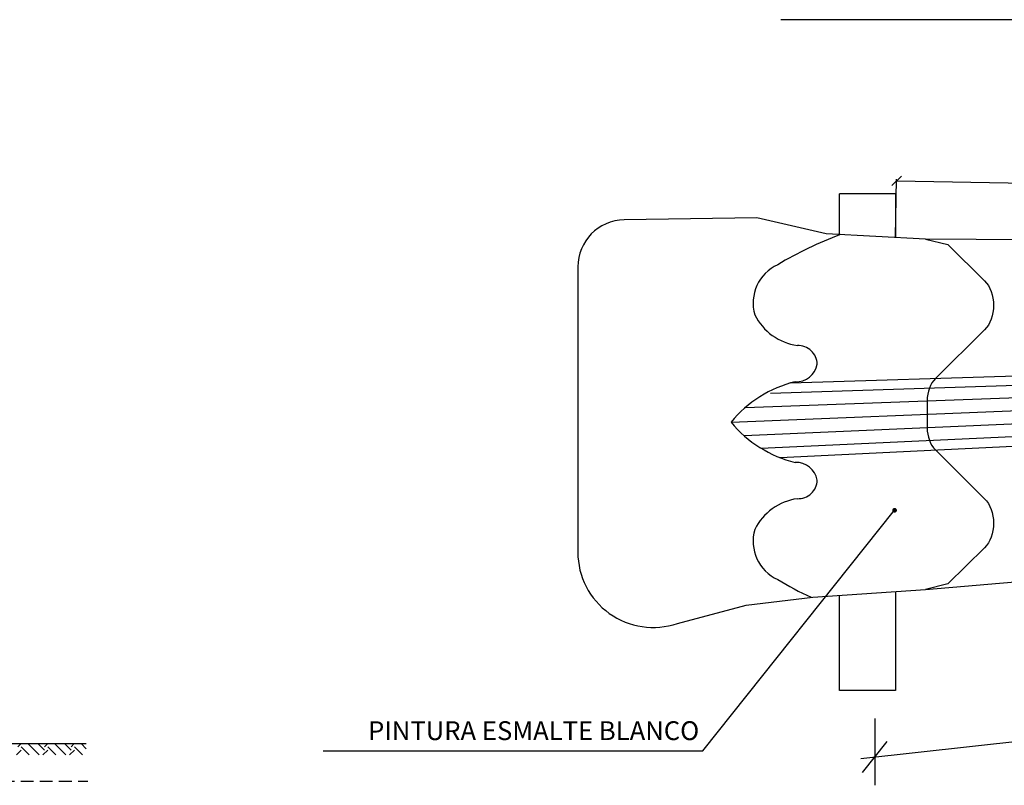
# Model space of a CAD drawing. Units: inches. Extents: x 2172 to 4216, y -880 to -31.
# Drawn here: x 3928 to 4033, y -782 to -701 of the extents above; entities that cross this region are included whole.
import ezdxf
from ezdxf.enums import TextEntityAlignment as Align

# ---------------------------------------------------------------- set-up
doc = ezdxf.new("R2010")
doc.units = ezdxf.units.IN
doc.header["$LTSCALE"] = 5.4
doc.header["$MEASUREMENT"] = 0
doc.linetypes.add('DASHED2', pattern=[0.375, 0.25, -0.125])
doc.layers.get('0').update_dxf_attribs({"linetype": 'CONTINUOUS'})
doc.layers.add('DIBUJO', color=5, linetype='CONTINUOUS')
doc.layers.add('LETRAS', color=3, linetype='CONTINUOUS')
doc.styles.add('ROMANS', font='ROMANS.shx', dxfattribs={"width": 0.75})
doc.dimstyles.new('STANDARD10', dxfattribs={"dimtxt": 1.9, "dimasz": 0.01, "dimexe": 0.18, "dimexo": 0.0625, "dimgap": 0.09, "dimtad": 0, "dimtih": 1, "dimtoh": 1, "dimdec": 4, "dimzin": 0, "dimdsep": 46, "dimtxsty": 'Standard', "dimcen": 0, "dimclrt": 7, "dimadec": 0, "dimazin": 0, "dimtfac": 1, "dimtdec": 4, "dimtofl": 0, "dimtmove": 0, "dimatfit": 3, "dimfxl": 1, "dimtolj": 1, "dimtzin": 0, "dimarcsym": 0})

# ---------------------------------------------------------------- blocks, each defined once
blk = doc.blocks.new('*X15')
at = {"color": 0}
for p, q in [((577, 82.02), (577.34, 82.36)), ((578.21, 81.16), (577.35, 82.02)), ((579.27, 81.16), (578.07, 82.36)), ((579.83, 81.67), (579.13, 82.36)), ((579.83, 82.02), (580.17, 82.36)), ((581.04, 81.16), (580.18, 82.02)), ((582.1, 81.16), (580.9, 82.36)), ((582.66, 81.67), (581.96, 82.36)), ((582.66, 82.02), (583, 82.36)), ((583.87, 81.16), (583.01, 82.02)), ((584.27, 81.82), (583.73, 82.36)), ((576.85, 81.16), (577.35, 81.67)), ((579.67, 81.16), (580.18, 81.67)), ((582.5, 81.16), (583.01, 81.67))]:
    blk.add_line(p, q, dxfattribs=at)
blk = doc.blocks.new('_OBLIQUE')
at = {"color": 0, "linetype": 'ByBlock'}
blk.add_line((-0.5, -0.5), (0.5, 0.5), dxfattribs=at)
blk = doc.blocks.new('*D51')
at = {"color": 0, "lineweight": -2}
for p, q in [((4021.35, -724.05), (4021.46, -717.92)), ((4021.45, -718.1), (4035.65, -718.36)), ((4055.09, -718.71), (4040.89, -718.46)), ((4054.98, -724.66), (4055.09, -718.53))]:
    blk.add_line(p, q, dxfattribs=at)
for p, rotation in [((4021.45, -718.1), 178.9605457935091), ((4055.09, -718.71), 358.9605457935092)]:
    blk.add_blockref('_OBLIQUE', p, dxfattribs=dict(at, rotation=rotation))
at = {"color": 7, "insert": (4038.27, -718.41), "char_height": 1.9, "attachment_point": 5}
blk.add_mtext('\\A1;1.73', dxfattribs=at)

msp = doc.modelspace()

# ---------------------------------------------------------------- linework, layer by layer
for p, q in [((4056.554, -700.96133), (4009.13665, -700.96133)), ((4017.65181, -779.51645), (4121.42501, -768.07221)), ((4019.14277, -775.23406), (4019.14277, -782.35203))]:
    msp.add_line(p, q)
at = {"linetype": 'DASHED2'}
msp.add_line((3675.19962, -781.92053), (3935.45033, -781.92053), dxfattribs=at)
at = {"const_width": 0.25}
msp.add_lwpolyline([(4021.11764, -753.11696, 1), (4021.36764, -753.11696, 1)], format="xyb", close=True, dxfattribs=at)
msp.add_lwpolyline([(3960.47179, -778.67538), (4000.85748, -778.67538), (4021.24264, -753.11696)])
at = {"layer": 'DIBUJO'}
for p, q in [((4015.38074, -723.8075), (4015.38074, -719.47682)), ((4021.3443, -719.47682), (4015.38074, -719.47682)), ((4021.3443, -719.47682), (4021.3443, -724.11244)), ((4006.57738, -722.03166), (3992.47618, -722.24205)), ((4013.96084, -723.73489), (4006.57738, -722.03166)), ((4024.53237, -724.27546, 2.85898), (4013.96084, -723.73489)), ((4151.89829, -725.24393, 2.85898), (4024.53237, -724.27546, 2.85898)), ((3987.55077, -727.24149), (3987.55077, -757.57016)), ((4024.53237, -761.54173, 2.85898), (4151.89829, -750.39866, 2.85898)), ((4012.54094, -762.34145), (4024.53237, -761.54173, 2.85898)), ((4015.38074, -772.27695), (4015.38074, -762.15206)), ((4021.3443, -761.75434), (4021.3443, -772.27695)), ((3998.14118, -765.13916), (4005.44146, -763.19306)), ((4021.3443, -772.27695), (4015.38074, -772.27695)), ((3744.48317, -777.92053), (3935.27359, -777.92053))]:
    msp.add_line(p, q, dxfattribs=at)
at = {"layer": 'DIBUJO', "color": 4}
for p, q in [((4152.17193, -735.9576, 3.13262), (4008.03783, -740.7041, 3.28188)), ((4152.60278, -735.2628, 3.56347), (4010.16653, -739.58595, 3.94382)), ((4005.37715, -742.17923, 3.04293), (4152.01661, -736.85524, 2.97731)), ((4003.84892, -743.74212, 3.04361), (4152.01661, -737.82129, 2.97731)), ((4152.01661, -738.78735, 2.97731), (4005.24396, -745.18868, 3.04299)), ((4007.02958, -746.51196, 3.28292), (4152.17193, -739.68499, 3.13262)), ((4009.05531, -747.5208, 3.94679), (4152.60278, -740.37978, 3.56347))]:
    msp.add_line(p, q, dxfattribs=at)
at = {"layer": 'DIBUJO', "linetype": 'Continuous'}
msp.add_line((4005.44146, -763.19306), (4012.54094, -762.34145), dxfattribs=at)
at = {"layer": 'DIBUJO', "color": 4, "extrusion": (0.707107, 0, -0.707107), "elevation": 2843.75253}
msp.add_lwpolyline([(-724.27546, 2847.79573), (-724.87122, 2851.17442), (-728.72369, 2856.67632, 0.520567051), (-733.9335, 2856.67632), (-739.11825, 2849.27174, -0.244698443), (-741.4774, 2848.04364), (-744.33979, 2848.04364, -0.244698443), (-746.69895, 2849.27174), (-751.88369, 2856.67632, 0.520567051), (-757.0935, 2856.67632), (-760.94598, 2851.17442), (-761.54173, 2847.79573)], format="xyb", dxfattribs=at)
at = {"layer": 'DIBUJO'}
for centre, radius, start, end in [((3992.55077, -727.24149), 5, 90.854775, 180), ((3995.55077, -757.57016), 8, 180, 288.8930088)]:
    msp.add_arc(centre, radius, start, end, dxfattribs=at)
at = {"layer": 'DIBUJO', "color": 4}
for centre, radius, start, end in [((4029.30838, -761.24235, 3.04361), 39.90289, 110.2778696, 120.9141076), ((4010.68829, -731.08808, 3.04361), 4.49231, 114.7411274, 196.1869148), ((4011.76322, -729.63383, 3.04361), 6.03064, 206.6670618, 261.7936801), ((4010.90207, -735.8155, 3.04361), 9.947598300641403e-14, 90, 286.2180401), ((4010.98685, -737.62305, 3.04361), 2.02209, 1.30256, 92.3928831), ((4010.80543, -737.22027, 3.04361), 2.23169, 266.8208467, 350.799937), ((4013.71746, -751.8632, 3.04361), 12.78045, 103.7410389, 140.5481397), ((4013.71746, -735.62104, 3.04361), 12.78045, 219.4518603, 256.2589611), ((4010.80543, -750.26396, 3.04361), 2.23169, 9.200063, 93.1791533), ((4010.98685, -749.86119, 3.04361), 2.02209, 267.6071169, 358.69744), ((4010.90207, -751.66874, 3.04361), 9.947598300641403e-14, 73.7819599, 270), ((4011.76322, -757.85041, 3.04361), 6.03064, 98.2063199, 153.3329382), ((4010.68829, -756.39615, 3.04361), 4.49231, 163.8130852, 245.2588726), ((4029.30838, -726.24188, 3.04361), 39.90289, 239.0858924, 244.8565392)]:
    msp.add_arc(centre, radius, start, end, dxfattribs=at)
at = {"layer": 'LETRAS', "color": 1, "linetype": 'Continuous'}
msp.add_line((4017.81623, -781.00741), (4020.4693, -777.69664), dxfattribs=at)

# ---------------------------------------------------------------- block references
msp.add_blockref('*X15', (3351.00315, -860.28489))

# ---------------------------------------------------------------- texts
at = {"color": 7, "linetype": 'ByBlock', "style": 'ROMANS'}
msp.add_text('PINTURA ESMALTE BLANCO', height=2, dxfattribs=at).set_placement((4000.46267, -776.54421), align=Align.MIDDLE_RIGHT)

# ---------------------------------------------------------------- dimensions: what is measured, and where the dimension line sits
dim = msp.add_aligned_dim(p1=(4021.3443, -724.11244), p2=(4054.97731, -724.72268), distance=6.00992, text='1.73', dimstyle='STANDARD10', override={"dimasz": 1, "dimblk1": 'OBLIQUE', "dimblk2": 'OBLIQUE', "dimsah": 1, "dimtmove": 1})
dim.commit()
dim.dimension.update_dxf_attribs({"geometry": '*D51', "text_midpoint": (4038.26983, -718.40863)})

doc.saveas('drawing.dxf')
